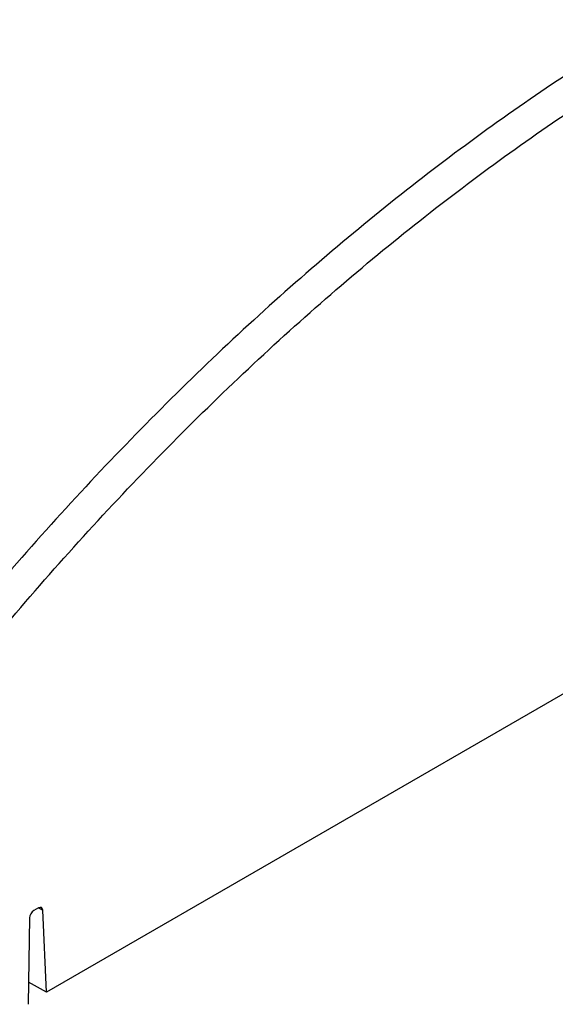
# Model space of a CAD drawing. Extents: x -914 to 7340, y -8867 to 960.
# Drawn here: x 6776 to 6820, y -2640 to -2559 of the extents above; entities that cross this region are included whole.
import ezdxf

# ---------------------------------------------------------------- set-up
doc = ezdxf.new("R2010")
doc.units = 0
doc.layers.add('6', color=7, linetype='CONTINUOUS')

msp = doc.modelspace()

# ---------------------------------------------------------------- linework, layer by layer
at = {"layer": '6', "color": 1, "linetype": 'CONTINUOUS'}
for p, q in [((6829.6509, -2609.4159), (6777.745, -2639.3829)), ((6777.0749, -2632.4166), (6776.697, -2632.6347)), ((6777.745, -2639.3829), (6777.4342, -2632.61)), ((6776.3496, -2633.2361), (6776.2444, -2640.3727))]:
    msp.add_line(p, q, dxfattribs=at)
at = {"layer": '6', "color": 150, "linetype": 'CONTINUOUS'}
for p, q in [((6777.0872, -2632.4097), (6777.4342, -2632.61)), ((6777.745, -2639.3829), (6776.2716, -2638.5322))]:
    msp.add_line(p, q, dxfattribs=at)
at = {"layer": '6', "color": 3, "linetype": 'CONTINUOUS', "extrusion": (2, 2, 2)}
msp.add_open_spline([(6827.9862, -2559.0632), (6823.1993, -2561.8864), (6813.6423, -2568.1671), (6799.5405, -2579.3705), (6785.8578, -2592.2073), (6777.1332, -2601.7439), (6772.899, -2606.7253)], degree=3, knots=[2, 2, 2, 2, 8.8238451, 15.644366, 22.464874, 29.285366, 29.285366, 29.285366, 29.285366], dxfattribs=at)
at = {"layer": '6', "color": 40, "linetype": 'CONTINUOUS', "extrusion": (2.003318, 2.003318, 2.003318)}
msp.add_open_spline([(6774.8125, -2608.5501), (6774.8183, -2608.5432), (6774.8241, -2608.5364), (6779.0139, -2603.6025), (6787.6359, -2594.17), (6801.1599, -2581.4739), (6815.0982, -2570.396), (6824.545, -2564.1864), (6829.2758, -2561.3958)], degree=3, knots=[2.0033181, 2.0033181, 2.0033181, 2.0033181, 2.0127972, 2.0127972, 8.8332889, 15.653798, 22.474318, 29.294845, 29.294845, 29.294845, 29.294845], dxfattribs=at)
at = {"layer": '6', "color": 150, "linetype": 'CONTINUOUS'}
for points in [[(6776.697, -2632.6348), (6776.5091, -2632.7432), (6776.3529, -2633.0136), (6776.3496, -2633.2361)], [(6777.4341, -2632.6101), (6777.4244, -2632.3951), (6777.2628, -2632.3081), (6777.0749, -2632.4165)]]:
    msp.add_open_spline(points, degree=3, dxfattribs=at)

doc.saveas('drawing.dxf')
